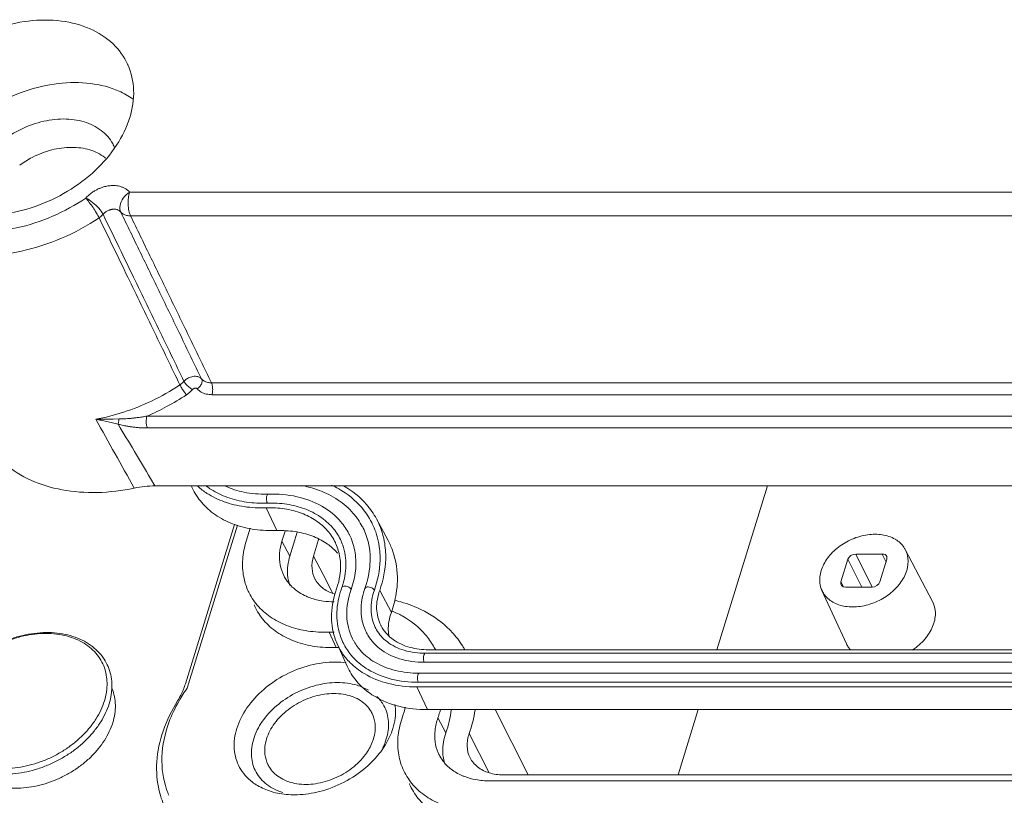
# Model space of a CAD drawing. Units: millimetres. Extents: x 6918 to 7700, y 1035 to 1578.
# Drawn here: x 7332 to 7348, y 1111 to 1123 of the extents above; entities that cross this region are included whole.
import ezdxf

# ---------------------------------------------------------------- set-up
doc = ezdxf.new("R2010")
doc.units = ezdxf.units.MM
doc.layers.add('part', color=7, linetype='Continuous', lineweight=20)

# ---------------------------------------------------------------- blocks, each defined once
blk = doc.blocks.new('A$C01EB0BB3')
at = {"layer": 'part', "color": 7, "linetype": 'Continuous'}
for p, q in [((188.419, 160.37), (36.03, 160.37)), ((188.488, 158.697), (36.099, 158.697)), ((41.831, 146.861), (193.965, 146.861)), ((41.866, 146.025), (194, 146.025)), ((37.269, 144.508), (197.683, 144.508)), ((35.296, 144.305), (34.875, 144.3)), ((37.297, 143.665), (197.706, 143.665)), ((37.515, 140.091), (37.828, 139.562)), ((201.202, 139.562), (37.828, 139.562)), ((40.451, 139.468), (40.408, 139.562)), ((81.205, 139.562), (77.619, 127.96)), ((45.851, 138.985), (45.85, 138.985)), ((45.701, 138.014), (46.457, 136.401)), ((43.473, 136.829), (39.987, 125.547)), ((40.11, 125.24), (43.675, 136.779)), ((53.516, 137.23), (54.338, 135.691)), ((44.572, 136.56), (44.287, 135.64)), ((47.043, 136.366), (46.819, 135.64)), ((47.907, 136.286), (47.385, 134.596)), ((47.385, 134.596), (46.819, 135.64)), ((49.056, 134.595), (49.421, 135.776)), ((49.056, 134.595), (49.733, 133.276)), ((88.631, 132.397), (87.463, 134.739)), ((87.463, 134.739), (89.342, 134.739)), ((89.604, 134.156), (89.342, 134.739)), ((92.895, 131.369), (90.972, 135.051)), ((86.411, 132.765), (86.905, 134.363)), ((87.889, 132.389), (86.905, 134.363)), ((89.668, 134.363), (89.174, 132.765)), ((89.661, 134.566), (89.668, 134.363)), ((49.733, 133.276), (50.344, 132.086)), ((86.593, 132.425), (86.411, 132.765)), ((50.344, 132.086), (50.395, 131.987)), ((54.571, 130.591), (53.748, 132.16)), ((86.805, 128.38), (85.069, 132.155)), ((88.616, 132.389), (86.737, 132.389)), ((50.162, 129.205), (50.663, 128.114)), ((51.443, 126.787), (50.728, 128.379)), ((56.99, 127.709), (200.144, 127.709)), ((57.179, 127.96), (200.333, 127.96)), ((56.903, 127.067), (200.057, 127.067)), ((56.554, 126.299), (199.708, 126.299)), ((56.467, 125.657), (199.621, 125.657)), ((56.365, 125.328), (57.119, 123.714)), ((56.365, 125.328), (199.519, 125.328)), ((57.119, 123.714), (200.274, 123.714)), ((64.269, 119.095), (61.929, 123.714)), ((76.307, 123.714), (74.88, 119.095)), ((58.431, 122.078), (57.865, 123.124)), ((60.796, 120.63), (60.084, 122.023)), ((61.508, 119.237), (60.796, 120.63)), ((61.527, 118.672), (204.681, 118.672)), ((205.647, 119.095), (62.493, 119.095))]:
    blk.add_line(p, q, dxfattribs=at)
for centre, radius, start, end in [((32.564, 160.609), 2.804, 50.81899, 52.53283), ((-737.095, -288.981), 884.164, 28.980391, 29.342278), ((28.717, 119.782), 25.004, 74.91704, 75.87643), ((-476.749, -164.734), 597.818, 30.656969, 31.084945), ((44.306, 143.386), 5.169, 228.17571, 237.29603), ((45.558, 147.241), 8.262, 271.42916, 272.03046), ((48.266, 134.436), 5.527, 27.22675, 40.48447), ((48.247, 134.434), 4.826, 26.2305, 27.87339), ((48.314, 134.462), 5.472, 26.25986, 27.21456), ((48.545, 134.573), 5.216, 19.40491, 26.28888), ((48.64, 134.621), 5.529, 26.09758, 28.14279), ((47.55, 134.088), 4.523, 26.25658, 27.4055), ((48.392, 134.498), 4.666, 19.50414, 26.31655), ((48.447, 134.545), 5.317, 11.32723, 19.33572), ((47.32, 133.979), 3.638, 24.16055, 25.46561), ((47.615, 134.118), 3.731, 19.54796, 26.32233), ((47.854, 132.261), 3.859, 40.91701, 44.34289), ((50.207, 133.504), 2.991, 184.77911, 199.64174), ((45.611, 134.043), 5.38, 342.57716, 344.17542), ((45.595, 134.271), 5.789, 340.70422, 342.13006), ((48.287, 132.995), 6.712, 350.95614, 358.5834), ((45.478, 134.085), 5.519, 340.71588, 342.5761), ((57.08, 130.202), 6.396, 160.26921, 161.77938), ((45.895, 134.692), 7.21, 340.66035, 341.80254), ((51.887, 124.172), 7.075, 60.81306, 67.31729), ((50.425, 121.13), 8.079, 89.40464, 91.86445), ((55.103, 130.362), 4.383, 197.98342, 204.61332), ((55.611, 130.605), 3.147, 206.17529, 209.00241), ((55.695, 130.652), 3.243, 209.00049, 212.2801), ((55.777, 130.685), 2.611, 206.06111, 210.13911), ((57.261, 129.407), 2.906, 181.71128, 190.0216), ((52.871, 125.494), 5.417, 30.21045, 40.86257), ((54.761, 130.195), 4.422, 198.15497, 204.23142), ((54.82, 130.221), 4.487, 204.22111, 206.72243), ((55.152, 130.383), 4.437, 204.60169, 206.21108), ((55.024, 130.321), 4.294, 206.22746, 219.24856), ((55.166, 130.391), 3.732, 206.25786, 208.23568), ((55.178, 130.397), 3.745, 208.22412, 221.59059), ((50.925, 120.029), 8.089, 90.52083, 91.85857), ((54.836, 130.229), 4.504, 206.72128, 207.6286), ((54.847, 130.235), 4.517, 207.62771, 219.25605), ((57.178, 133.475), 5.516, 268.4467, 270.00348), ((52.894, 125.508), 5.39, 29.04778, 30.20769), ((52.913, 125.518), 5.369, 27.11766, 29.04839), ((54.919, 130.298), 4.612, 219.29964, 224.91708), ((55.069, 130.362), 4.354, 219.28135, 223.68263), ((49.326, 118.715), 11.292, 144.69953, 150.34051), ((34.624, 127.329), 5.658, 328.15194, 332.76394), ((51.495, 123.587), 3.37, 4.25198, 8.58933), ((50.156, 125.058), 5.525, 340.42396, 347.87393), ((50.499, 125.735), 7.815, 340.4803, 343.68435), ((50.733, 125.665), 7.571, 343.69456, 344.92879), ((50.2, 122.599), 3.248, 338.39577, 342.80115), ((48.747, 124.529), 6.332, 320.27984, 326.08943), ((49.014, 124.349), 6.01, 326.08905, 328.67478), ((44.309, 119.446), 6.357, 193.51929, 206.0948), ((47.701, 124.167), 6.483, 266.30833, 271.96399)]:
    blk.add_arc(centre, radius, start, end, dxfattribs=at)
for centre, major_axis, ratio, start_param, end_param in [((87.347, 134.363), (0.431, 0.211), 0.721696, 0.973841, 2.544333), ((89.226, 134.363), (0.431, 0.212), 0.721287, -0.026893, 0.973182), ((86.853, 132.765), (0.431, 0.212), 0.721287, 2.544283, 4.114774), ((88.732, 132.765), (0.431, 0.211), 0.721696, -2.167751, -0.59726)]:
    blk.add_ellipse(centre, major_axis=major_axis, ratio=ratio, start_param=start_param, end_param=end_param, dxfattribs=at)
for points, start_tangent, end_tangent in [([(35.89, 169.43), (34.859, 170.868), (33.232, 171.937), (31.198, 172.488), (28.87, 172.488), (26.496, 171.937), (24.208, 170.868), (23.593, 170.472)], (-0.418248, 0.908333), (-0.824218, -0.566273)), ([(36.046, 165.649), (36.318, 167.594), (35.909, 169.388), (35.89, 169.43)], (0.295247, 0.955421), (-0.418248, 0.908333)), ([(36.269, 166.973), (35.282, 167.524), (33.276, 168.067), (30.98, 168.067), (28.639, 167.524), (26.383, 166.47), (24.445, 165.011), (22.947, 163.241), (22.03, 161.322)], (-0.820819, 0.571188), (-0.295247, -0.955421)), ([(20.053, 161.661), (20.982, 160.43), (22.609, 159.36), (24.643, 158.81), (26.972, 158.81), (29.346, 159.36), (31.633, 160.43), (33.598, 161.909), (35.116, 163.704), (36.046, 165.649)], (0.464073, -0.885797), (0.295247, 0.955421)), ([(25.07, 161.322), (25.717, 162.629), (26.788, 163.808), (28.177, 164.744), (29.75, 165.345), (31.351, 165.552), (32.824, 165.345), (34.025, 164.744), (34.836, 163.808), (34.979, 163.502)], (0.295247, 0.955421), (0.368143, -0.929769)), ([(28.247, 162.276), (29.138, 162.834), (30.518, 163.362), (31.923, 163.543), (33.216, 163.362), (34.27, 162.834)], (0.801031, 0.598623), (0.793696, -0.608315)), ([(36.03, 160.37), (35.858, 160.531), (35.675, 160.65), (35.49, 160.733), (35.306, 160.789), (35.127, 160.823), (34.957, 160.838), (34.799, 160.839), (34.648, 160.829), (34.5, 160.809), (34.347, 160.779), (34.186, 160.736), (34.011, 160.678), (33.817, 160.597), (33.604, 160.489), (33.377, 160.346), (33.147, 160.168), (32.929, 159.952)], (-0.655337, 0.755337), (-0.664463, -0.747321)), ([(33.87, 158.558), (31.221, 157.108), (28.371, 156.193), (25.515, 155.877), (22.849, 156.181), (20.555, 157.084), (18.791, 158.524), (17.857, 159.969)], (-0.827301, -0.561759), (-0.418954, 0.908007)), ([(32.929, 159.952), (30.578, 158.662), (28.018, 157.837), (25.943, 157.562)], (-0.827301, -0.561759), (-0.998949, -0.04583)), ([(34.152, 158.801), (33.852, 159.227), (33.405, 159.648), (32.929, 159.952)], (-0.457014, 0.889459), (-0.907373, 0.420327)), ([(33.87, 158.558), (33.684, 158.893), (33.441, 159.274), (33.176, 159.646), (32.929, 159.952)], (-0.444809, 0.895625), (-0.660244, 0.751051)), ([(35.406, 158.964), (35.359, 159.426), (35.587, 159.94), (36.03, 160.37)], (-0.426577, 0.904451), (0.84347, 0.537176)), ([(36.099, 158.697), (35.985, 159.053), (35.931, 159.494), (35.947, 159.958), (36.03, 160.37)], (-0.427962, 0.903797), (0.295247, 0.955421)), ([(35.406, 158.964), (35.333, 159.034), (35.255, 159.086), (35.177, 159.122), (35.103, 159.146), (35.033, 159.16), (34.969, 159.166), (34.91, 159.167), (34.854, 159.164), (34.797, 159.156), (34.737, 159.145), (34.672, 159.128), (34.599, 159.103), (34.518, 159.069), (34.428, 159.023), (34.332, 158.962), (34.238, 158.888), (34.152, 158.801)], (-0.650834, 0.75922), (-0.654365, -0.756179)), ([(34.152, 158.801), (34.066, 158.714), (33.972, 158.633), (33.87, 158.558)], (-0.670571, -0.741845), (-0.829928, -0.557871)), ([(39.596, 146.72), (37.794, 150.445), (35.903, 154.355), (33.87, 158.558)], (-0.435417, 0.900229), (-0.435527, 0.900176)), ([(39.885, 146.971), (38.081, 150.693), (36.187, 154.601), (34.152, 158.801)], (-0.436019, 0.899937), (-0.436157, 0.899871)), ([(35.406, 158.964), (36.781, 156.127), (38.182, 153.233), (39.626, 150.252), (41.133, 147.14)], (0.435944, -0.899974), (0.435814, -0.900037)), ([(36.099, 158.697), (35.824, 158.727), (35.587, 158.818), (35.406, 158.964)], (-0.999987, -0.005187), (-0.658705, 0.752401)), ([(36.099, 158.697), (37.475, 155.857), (38.877, 152.961), (40.323, 149.976), (41.831, 146.861)], (0.435944, -0.899974), (0.435814, -0.900037)), ([(39.885, 146.971), (39.975, 147.057), (40.08, 147.137), (40.203, 147.208), (40.346, 147.27), (40.521, 147.317), (40.709, 147.33), (40.857, 147.306), (40.967, 147.265), (41.056, 147.211), (41.133, 147.14)], (0.672222, 0.74035), (0.657632, -0.75334)), ([(40.821, 146.437), (41.043, 146.652), (41.157, 146.909), (41.133, 147.14)], (0.829326, 0.558766), (-0.431455, 0.902135)), ([(41.133, 147.14), (41.32, 146.987), (41.564, 146.892), (41.831, 146.861)], (0.653507, -0.756921), (0.999997, -0.002606)), ([(33.638, 144.282), (35.606, 144.785), (37.577, 145.574), (39.596, 146.72)], (0.98311, 0.183014), (0.832103, 0.554622)), ([(39.596, 146.72), (39.696, 146.793), (39.793, 146.877), (39.885, 146.971)], (0.830818, 0.556544), (0.664174, 0.747578)), ([(40.061, 146.019), (39.896, 146.234), (39.726, 146.49), (39.596, 146.72)], (-0.648337, 0.761353), (-0.444553, 0.895752)), ([(40.495, 146.393), (40.258, 146.546), (40.035, 146.757), (39.885, 146.971)], (-0.898522, 0.438928), (-0.44953, 0.893265)), ([(40.495, 146.393), (40.547, 146.437), (40.586, 146.46), (40.631, 146.48), (40.676, 146.492), (40.708, 146.495), (40.769, 146.477), (40.797, 146.46), (40.821, 146.437)], (0.667482, 0.744626), (0.65541, -0.755273)), ([(41.866, 146.025), (41.914, 146.306), (41.901, 146.612), (41.831, 146.861)], (0.295247, 0.955421), (-0.427962, 0.903797)), ([(37.269, 144.508), (38.654, 145.176), (40.061, 146.019)], (0.92016, 0.391542), (0.832103, 0.554622)), ([(40.061, 146.019), (40.211, 146.128), (40.357, 146.253), (40.495, 146.393)], (0.832098, 0.554629), (0.667225, 0.744856)), ([(40.821, 146.437), (41.1, 146.211), (41.464, 146.07), (41.866, 146.025)], (0.65494, -0.75568), (1, -0.00031)), ([(37.26, 144.508), (36.942, 144.451), (36.644, 144.406), (36.367, 144.373), (36.114, 144.347), (35.881, 144.329), (35.668, 144.316), (35.474, 144.309), (35.296, 144.305)], (-0.981087, -0.193567), (-0.999926, -0.012165)), ([(37.297, 143.665), (37.225, 143.914), (37.212, 144.223), (37.26, 144.508)], (-0.440543, 0.897732), (0.295247, 0.955421)), ([(34.875, 144.3), (34.447, 144.294), (34.034, 144.289), (33.638, 144.282)], (-0.999929, -0.0119), (-0.999816, -0.019159)), ([(33.638, 144.282), (34.015, 144.212), (34.408, 144.128), (34.819, 144.029)], (0.986003, -0.16673), (0.969885, -0.243565)), ([(35.296, 144.305), (35.264, 144.159), (35.24, 144.029), (35.224, 143.924)], (-0.223322, -0.974745), (-0.119566, -0.992826)), ([(35.224, 143.924), (35.41, 143.881), (35.614, 143.838), (35.837, 143.798), (36.081, 143.759), (36.348, 143.724), (36.64, 143.694), (36.957, 143.673), (37.297, 143.665)], (0.971297, -0.237869), (1, -0.000048)), ([(36.36, 139.405), (33.739, 139.096), (31.247, 139.289), (29.028, 139.977), (27.202, 141.122), (25.867, 142.663), (25.5, 143.347)], (-0.978565, -0.205936), (-0.417468, 0.908692)), ([(37.828, 139.562), (37.1, 139.523), (36.36, 139.405)], (-1, 0), (-0.978565, -0.205936)), ([(41.489, 139.536), (41.806, 139.314), (42.971, 138.746), (44.316, 138.418), (45.788, 138.343)], (0.796816, -0.604222), (0.999381, 0.035183)), ([(42.831, 139.537), (44.124, 139.119), (45.764, 138.982)], (0.906661, -0.42186), (0.999689, 0.024932)), ([(48.238, 139.59), (49.453, 139.249), (50.803, 138.562), (51.876, 137.618), (52.512, 136.69)], (0.981352, -0.192219), (0.467502, -0.883992)), ([(50.325, 139.622), (50.841, 139.356), (52.469, 138.024)], (0.906525, -0.422152), (0.649348, -0.760492)), ([(51.187, 139.571), (52.814, 138.249), (53.516, 137.229)], (0.867891, -0.496755), (0.471654, -0.881784)), ([(40.451, 139.467), (40.536, 139.288), (41.247, 138.261), (42.24, 137.43), (43.474, 136.828), (44.899, 136.481), (46.457, 136.401)], (0.409113, -0.912484), (0.999387, 0.035016)), ([(41.513, 139.036), (42.738, 138.439), (44.153, 138.093), (45.701, 138.014)], (0.840827, -0.541304), (0.999386, 0.035036)), ([(45.752, 138.849), (45.73, 138.678), (45.743, 138.493)], (-0.255004, -0.96694), (0.167498, -0.985872)), ([(45.851, 138.981), (45.804, 138.96), (45.752, 138.849)], (-0.989786, -0.142562), (-0.255004, -0.96694)), ([(45.85, 138.985), (47.893, 138.797), (49.651, 138.125), (50.989, 137.027), (51.565, 136.17)], (0.99956, 0.029649), (0.46028, -0.887774)), ([(45.743, 138.493), (45.788, 138.343)], (0.167498, -0.985872), (0.440543, -0.897732)), ([(45.788, 138.343), (47.178, 138.261), (48.443, 137.937), (49.531, 137.382), (50.396, 136.621), (50.96, 135.773)], (0.999568, 0.029384), (0.441986, -0.897022)), ([(45.701, 138.014), (47.013, 137.937), (48.207, 137.63), (49.234, 137.107), (50.051, 136.388), (50.604, 135.544)], (0.999573, 0.029217), (0.429963, -0.902846)), ([(53.606, 137.053), (53.852, 136.467), (54.07, 135.652)], (0.439883, -0.898055), (0.185232, -0.982695)), ([(46.457, 136.401), (47.758, 136.324), (48.942, 136.02), (49.96, 135.501)], (0.999574, 0.029192), (0.829205, -0.558945)), ([(51.607, 136.089), (51.652, 135.994), (52.004, 134.82), (52.029, 133.547), (51.726, 132.228)], (0.441774, -0.897126), (-0.330698, -0.943737)), ([(52.791, 136.056), (53.068, 134.239), (52.745, 132.44)], (0.333534, -0.942738), (-0.312266, -0.949995)), ([(90.284, 135.771), (90.246, 135.793), (89.343, 136.102), (88.304, 136.102), (87.21, 135.793), (86.235, 135.223), (85.465, 134.444), (85.011, 133.564)], (-0.853084, 0.521773), (-0.295247, -0.955421)), ([(44.287, 135.64), (44.043, 134.353), (44.113, 133.118), (44.389, 132.213)], (-0.295247, -0.955421), (0.394432, -0.918925)), ([(46.819, 135.64), (46.655, 134.783), (46.702, 133.961), (46.957, 133.207), (47.013, 133.102)], (-0.295247, -0.955421), (0.485446, -0.874266)), ([(49.96, 135.501), (50.614, 134.958)], (0.829205, -0.558945), (0.698825, -0.715293)), ([(50.639, 135.468), (50.926, 134.494), (50.948, 133.398)], (0.409302, -0.912399), (-0.106062, -0.994359)), ([(51.131, 135.366), (51.354, 133.909), (51.104, 132.495)], (0.334252, -0.942484), (-0.306814, -0.951769)), ([(53.661, 135.59), (53.771, 134.308), (53.366, 132.173)], (0.197237, -0.980356), (-0.331389, -0.943494)), ([(54.07, 135.652), (54.171, 134.385), (53.748, 132.16)], (0.185232, -0.982695), (-0.331537, -0.943442)), ([(54.338, 135.69), (54.676, 134.923), (54.997, 132.829)], (0.471654, -0.881784), (-0.023468, -0.999725)), ([(90.97, 135.053), (90.869, 135.223), (90.284, 135.771)], (-0.461219, 0.887286), (-0.853084, 0.521773)), ([(47.226, 133.255), (47.385, 134.596)], (-0.083969, 0.996468), (0.295247, 0.955421)), ([(49.155, 132.98), (48.951, 133.703), (49.056, 134.595)], (-0.45497, 0.890507), (0.295247, 0.955421)), ([(91.068, 133.564), (91.158, 134.444), (90.97, 135.053)], (0.295247, 0.955421), (-0.461219, 0.887286)), ([(50.948, 133.398), (50.787, 132.576)], (-0.106062, -0.994359), (-0.272639, -0.962116)), ([(85.011, 133.564), (84.921, 132.685), (85.071, 132.154)], (-0.295247, -0.955421), (0.416404, -0.909179)), ([(85.071, 132.154), (85.21, 131.906), (85.832, 131.336), (86.735, 131.027), (87.775, 131.027), (88.869, 131.336), (89.844, 131.906), (90.614, 132.685), (91.068, 133.564)], (0.416404, -0.909179), (0.295247, 0.955421)), ([(47.013, 133.102), (47.41, 132.55), (48.042, 132.019)], (0.485446, -0.874266), (0.839518, -0.543332)), ([(49.769, 132.276), (49.197, 132.903), (49.155, 132.98)], (-0.810739, 0.585407), (-0.45497, 0.890507)), ([(44.389, 132.213), (44.496, 131.985), (45.175, 130.999), (46.125, 130.201), (47.305, 129.621), (48.67, 129.285), (50.162, 129.205)], (0.394432, -0.918925), (0.999475, 0.032389)), ([(48.042, 132.019), (48.55, 131.744)], (0.839518, -0.543332), (0.913735, -0.406311)), ([(50.527, 131.911), (49.769, 132.276)], (-0.958183, 0.286156), (-0.810739, 0.585407)), ([(50.687, 132.262), (50.333, 130.486), (50.559, 128.818)], (-0.337072, -0.941479), (0.311367, -0.95029)), ([(51.005, 132.202), (50.715, 130.63), (50.934, 129.009)], (-0.312639, -0.949872), (0.308505, -0.951223)), ([(51.288, 132.462), (51.139, 132.438), (51.059, 132.359)], (-0.999453, 0.033082), (-0.332974, -0.942936)), ([(51.726, 132.228), (51.627, 132.341), (51.467, 132.427), (51.288, 132.462)], (-0.440543, 0.897732), (-0.999453, 0.033082)), ([(51.726, 132.228), (51.417, 130.388), (51.818, 128.74)], (-0.337565, -0.941302), (0.441399, -0.897311)), ([(52.699, 132.307), (52.429, 130.951), (52.599, 129.682), (52.787, 129.217)], (-0.33854, -0.940952), (0.441575, -0.897225)), ([(52.928, 132.407), (52.779, 132.383), (52.699, 132.305)], (-0.999429, 0.033801), (-0.334217, -0.942496)), ([(53.366, 132.173), (53.267, 132.286), (53.107, 132.372), (52.928, 132.407)], (-0.440543, 0.897732), (-0.999429, 0.033801)), ([(53.366, 132.173), (53.13, 130.782), (53.432, 129.538)], (-0.33854, -0.940952), (0.439912, -0.898041)), ([(53.748, 132.16), (53.53, 130.873), (53.817, 129.707), (53.851, 129.64)], (-0.338823, -0.94085), (0.471949, -0.881626)), ([(54.915, 131.94), (54.571, 130.591)], (-0.155979, -0.98776), (-0.331558, -0.943435)), ([(50.663, 128.114), (49.159, 128.195), (47.785, 128.534), (46.596, 129.118), (45.64, 129.922), (44.956, 130.915), (44.849, 131.145)], (-0.999475, -0.032389), (-0.394432, 0.918925)), ([(48.55, 131.744), (48.828, 131.633), (49.736, 131.409)], (0.913735, -0.406311), (0.989528, -0.144338)), ([(49.736, 131.409), (50.509, 131.352)], (0.989528, -0.144338), (0.99999, -0.004412)), ([(58.857, 129.213), (58.276, 129.766), (56.419, 130.92), (54.831, 131.461)], (-0.682388, 0.73099), (-0.970956, 0.239257)), ([(92.995, 129.835), (93.087, 130.742), (92.894, 131.371)], (0.295247, 0.955421), (-0.4612, 0.887296)), ([(54.571, 130.591), (54.356, 129.32)], (-0.338865, -0.940835), (0.030139, -0.999546)), ([(56.968, 129.038), (55.337, 130.349)], (-0.654352, 0.75619), (-0.872593, 0.488447)), ([(91.468, 127.935), (91.732, 128.124), (92.526, 128.927), (92.995, 129.835)], (0.833853, 0.551987), (0.295247, 0.955421)), ([(22.86, 124.222), (23.129, 124.911), (23.503, 125.585), (23.976, 126.233), (24.538, 126.84), (25.178, 127.396), (25.883, 127.89), (26.641, 128.313), (27.437, 128.658), (28.257, 128.92), (29.085, 129.091), (29.908, 129.171), (30.709, 129.156), (31.473, 129.046), (32.185, 128.845), (32.832, 128.555), (33.401, 128.183), (33.883, 127.738), (34.269, 127.228)], (0.295247, 0.955421), (0.529511, -0.848303)), ([(34.384, 126.161), (34.37, 126.235), (34.196, 126.814), (33.919, 127.347), (33.542, 127.824), (33.075, 128.236), (32.524, 128.575), (31.9, 128.834), (31.216, 129.01), (30.484, 129.099), (29.716, 129.099), (28.929, 129.01), (28.136, 128.834), (27.352, 128.575), (26.592, 128.236), (25.869, 127.824), (25.198, 127.347), (24.591, 126.814), (24.059, 126.235), (23.612, 125.62), (23.259, 124.981), (23.005, 124.33)], (-0.175788, 0.984428), (-0.295247, -0.955421)), ([(53.519, 129.374), (54.264, 128.531)], (0.501826, -0.864969), (0.789837, -0.613316)), ([(53.851, 129.64), (54.583, 128.768)], (0.471949, -0.881626), (0.780407, -0.625272)), ([(59.772, 127.962), (59.629, 128.205), (58.857, 129.213)], (-0.486376, 0.87375), (-0.682388, 0.73099)), ([(52.953, 128.92), (53.732, 128.054), (55.146, 127.321), (56.903, 127.067)], (0.533943, -0.845521), (1, 0)), ([(54.264, 128.531), (55.483, 127.919), (56.99, 127.709)], (0.789837, -0.613316), (1, 0)), ([(54.583, 128.768), (55.74, 128.168), (57.029, 127.962)], (0.780407, -0.625272), (0.999631, -0.027169)), ([(86.806, 128.379), (86.95, 128.124), (87.099, 127.933)], (0.41638, -0.90919), (0.668627, -0.743598)), ([(52.377, 127.911), (53.409, 127.073), (54.858, 126.496), (56.554, 126.299)], (0.663731, -0.747971), (1, 0)), ([(56.99, 127.708), (56.912, 127.647), (56.859, 127.477)], (-0.998816, -0.048644), (-0.106063, -0.994359)), ([(34.778, 125.257), (34.781, 125.421), (34.725, 126.038), (34.567, 126.622), (34.308, 127.164), (34.269, 127.228)], (0.036336, 0.99934), (-0.529588, 0.848255)), ([(43.625, 122.385), (44.344, 123.837), (45.534, 125.147), (47.078, 126.187), (48.825, 126.855), (50.604, 127.085)], (0.295247, 0.955421), (1, -0.000001)), ([(50.604, 127.085), (51.364, 127.038)], (1, -0.000001), (0.992299, -0.123864)), ([(51.653, 127.041), (52.648, 126.266), (54.361, 125.567), (56.365, 125.328)], (0.705726, -0.708485), (1, 0)), ([(51.92, 127.354), (52.933, 126.549), (54.561, 125.884), (56.467, 125.657)], (0.690441, -0.723389), (1, 0)), ([(56.859, 127.477), (56.854, 127.255), (56.903, 127.067)], (-0.106063, -0.994359), (0.440543, -0.897732)), ([(51.443, 126.789), (52.068, 125.777), (53.376, 124.659), (55.101, 123.955), (57.119, 123.714)], (0.410237, -0.911979), (1, 0)), ([(56.554, 126.298), (56.476, 126.237), (56.423, 126.067), (56.419, 125.845), (56.467, 125.657)], (-0.998816, -0.048644), (0.440543, -0.897732)), ([(34.247, 124.33), (34.396, 124.981), (34.437, 125.62), (34.384, 126.161)], (0.295247, 0.955421), (-0.175788, 0.984428)), ([(39.987, 125.547), (39.841, 125.142), (39.655, 124.74)], (-0.295247, -0.955421), (-0.457175, -0.889377)), ([(44.82, 121.639), (45.431, 122.873), (46.442, 123.987), (47.755, 124.871), (49.24, 125.438), (50.752, 125.634), (52.143, 125.438), (52.944, 125.094)], (0.295247, 0.955421), (0.864049, -0.503409)), ([(34.582, 124.131), (34.733, 124.782), (34.778, 125.257)], (0.295247, 0.955421), (0.036336, 0.99934)), ([(34.84, 122.789), (34.984, 123.42), (35.024, 124.041), (34.959, 124.637), (34.79, 125.2), (34.768, 125.253)], (0.295247, 0.955421), (-0.393554, 0.919302)), ([(45.732, 121.639), (46.301, 122.74), (47.257, 123.708), (48.486, 124.427), (49.84, 124.809), (51.155, 124.809), (52.272, 124.427), (53.057, 123.708), (53.206, 123.451)], (0.295247, 0.955421), (0.438622, -0.898672)), ([(34.247, 124.33), (33.994, 123.679), (33.64, 123.04), (33.193, 122.426), (32.661, 121.846), (32.054, 121.313), (31.383, 120.837), (30.661, 120.425), (29.901, 120.086), (29.117, 119.826), (28.323, 119.65), (27.536, 119.561), (26.769, 119.561), (26.036, 119.65), (25.352, 119.826), (24.729, 120.086), (24.178, 120.425), (23.71, 120.837), (23.652, 120.899)], (-0.295247, -0.955421), (-0.670206, 0.742175)), ([(34.582, 124.131), (34.331, 123.481), (33.984, 122.842), (33.547, 122.225), (33.027, 121.64), (32.434, 121.098), (31.777, 120.608), (31.069, 120.179), (30.32, 119.817), (29.543, 119.528), (28.753, 119.319), (27.962, 119.192), (27.184, 119.149), (26.433, 119.192), (25.721, 119.319), (25.06, 119.528), (24.462, 119.817), (24.129, 120.031)], (-0.295247, -0.955421), (-0.812703, 0.582679)), ([(38.128, 117.96), (37.959, 120.027), (38.403, 122.197), (39.431, 124.344)], (-0.233782, 0.972289), (0.527224, 0.849727)), ([(39.513, 124.303), (38.82, 122.815), (38.323, 120.357), (38.657, 118.054), (38.815, 117.648)], (-0.494104, -0.869403), (0.395767, -0.918351)), ([(53.542, 124.642), (54.044, 123.987), (54.367, 122.873), (54.215, 121.639)], (0.717173, -0.696895), (-0.295247, -0.955421)), ([(53.206, 123.451), (53.415, 122.74), (53.303, 121.639)], (0.438622, -0.898672), (-0.295247, -0.955421)), ([(54.856, 123.837), (54.678, 122.385)], (0.074164, -0.997246), (-0.295247, -0.955421)), ([(58.812, 123.707), (58.431, 122.078)], (-0.110899, -0.993832), (-0.333943, -0.942593)), ([(60.084, 122.023), (60.503, 123.707)], (0.333952, 0.94259), (0.140693, 0.990053)), ([(34.84, 122.789), (34.593, 122.157), (34.25, 121.536), (33.816, 120.94), (33.3, 120.377), (32.711, 119.86), (32.059, 119.397), (31.358, 118.997), (30.62, 118.668), (29.859, 118.416), (29.089, 118.245), (28.324, 118.158), (27.58, 118.158), (26.868, 118.245), (26.204, 118.416), (25.599, 118.668), (25.064, 118.997), (24.61, 119.397), (24.245, 119.86), (24.136, 120.041)], (-0.295247, -0.955421), (-0.485181, 0.874414)), ([(55.362, 123.207), (55.057, 121.916)], (-0.333943, -0.942593), (-0.115168, -0.993346)), ([(57.865, 123.124), (57.662, 122.265), (57.669, 121.433), (57.885, 120.663), (58.005, 120.421)], (-0.333943, -0.942593), (0.485451, -0.874264)), ([(45.082, 118.343), (44.728, 118.582), (43.827, 119.622), (43.447, 120.932), (43.625, 122.385)], (-0.858335, 0.513089), (0.295247, 0.955421)), ([(54.678, 122.385), (54.148, 121.224)], (-0.295247, -0.955421), (-0.519747, -0.85432)), ([(58.209, 120.731), (58.431, 122.078)], (-0.034287, 0.999412), (0.333943, 0.942593)), ([(46.892, 117.839), (45.757, 118.407), (44.991, 119.291), (44.669, 120.405), (44.82, 121.639)], (-0.957166, 0.289539), (0.295247, 0.955421)), ([(45.829, 119.827), (45.62, 120.538), (45.732, 121.639)], (-0.438622, 0.898672), (0.295247, 0.955421)), ([(53.22, 121.403), (52.735, 120.538)], (-0.367766, -0.929918), (-0.592645, -0.805464)), ([(54.215, 121.639), (53.964, 121.014)], (-0.295247, -0.955421), (-0.443977, -0.896038)), ([(55.057, 121.916), (55.067, 120.667), (55.381, 119.533)], (-0.115168, -0.993346), (0.394705, -0.918808)), ([(60.147, 120.299), (60.141, 120.31), (59.937, 121.126), (60.084, 122.023)], (-0.457049, 0.889441), (0.333952, 0.94259)), ([(58.379, 119.824), (58.209, 120.731)], (-0.334421, 0.942424), (-0.034287, 0.999412)), ([(52.735, 120.538), (51.778, 119.569), (50.549, 118.851), (49.195, 118.468), (47.88, 118.468), (46.763, 118.851), (45.978, 119.569), (45.829, 119.827)], (-0.592645, -0.805464), (-0.438622, 0.898672)), ([(53.617, 120.482), (52.769, 119.622), (51.225, 118.582), (49.478, 117.915), (47.924, 117.689)], (-0.638187, -0.769881), (-0.999429, -0.033783)), ([(58.005, 120.421), (58.3, 119.986), (58.9, 119.429)], (0.485451, -0.874264), (0.813027, -0.582226)), ([(60.677, 119.659), (60.147, 120.299)], (-0.781551, 0.623841), (-0.457049, 0.889441)), ([(55.381, 119.533), (55.391, 119.511), (56.015, 118.494), (56.916, 117.657), (58.056, 117.033), (59.389, 116.649), (60.862, 116.519)], (0.394705, -0.918808), (1, 0)), ([(58.9, 119.429), (59.659, 119.014), (59.764, 118.973)], (0.813027, -0.582226), (0.936053, -0.35186)), ([(61.488, 119.24), (60.677, 119.659)], (-0.954903, 0.296919), (-0.781551, 0.623841)), ([(59.764, 118.973), (60.546, 118.758), (61.527, 118.672)], (0.936053, -0.35186), (1, 0)), ([(62.493, 119.095), (61.488, 119.24)], (-1, 0), (-0.954903, 0.296919)), ([(47.284, 117.698), (46.062, 117.915), (45.082, 118.343)], (-0.99785, 0.065541), (-0.858335, 0.513089)), ([(61.36, 115.429), (59.877, 115.56), (58.534, 115.947), (57.386, 116.574), (56.479, 117.417), (55.85, 118.442), (55.84, 118.464)], (-1, 0), (-0.394705, 0.918808))]:
    blk.add_spline(points, degree=3, dxfattribs=dict(at, start_tangent=start_tangent, end_tangent=end_tangent))

msp = doc.modelspace()

# ---------------------------------------------------------------- block references
at = {"xscale": 0.2216246725815836, "yscale": 0.2216246725819246, "zscale": 0.2216246725819435}
msp.add_blockref('A$C01EB0BB3', (7326.133, 1084.787), dxfattribs=at)

doc.saveas('drawing.dxf')
